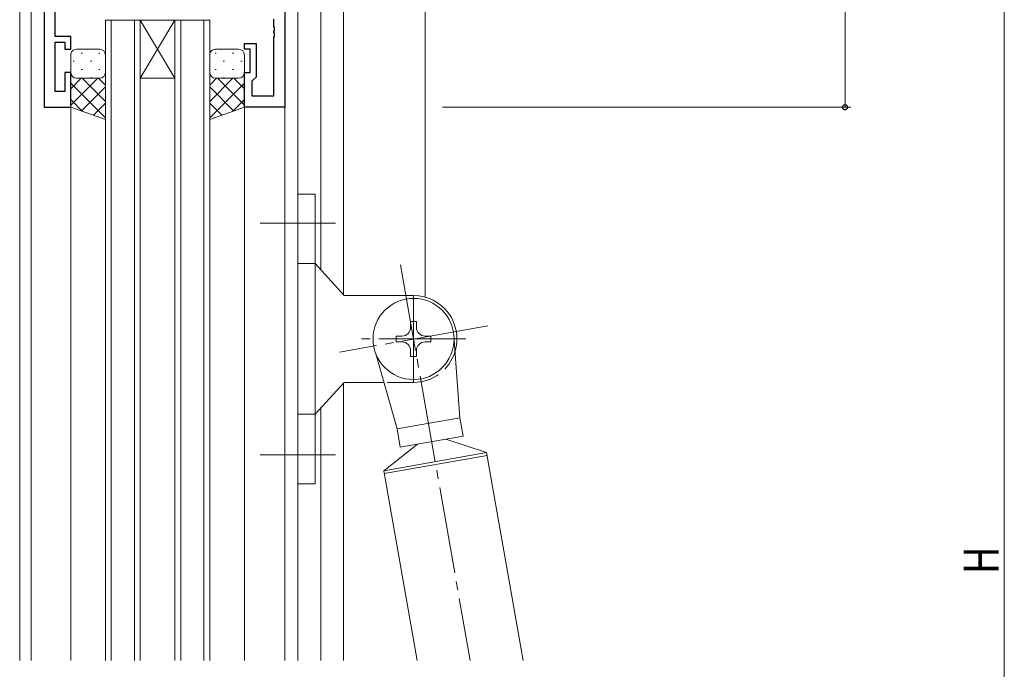
# Model space of a CAD drawing. Extents: x 0 to 1133, y 0 to 806.
# Drawn here: x 142 to 312, y 382 to 494 of the extents above; entities that cross this region are included whole.
import ezdxf

# ---------------------------------------------------------------- set-up
doc = ezdxf.new("R2010")
doc.units = 0
doc.linetypes.add('YCENTER_1', pattern=[13, 10, -1, 1, -1])
doc.linetypes.add('YHIDDEN_1', pattern=[4, 3, -1])
for name, color, linetype, lineweight in [('YKK_11', 7, 'CONTINUOUS', 30), ('YKK_12', 2, 'CONTINUOUS', 13), ('YKK_13', 4, 'CONTINUOUS', 13), ('YKK_D', 6, 'CONTINUOUS', 13)]:
    doc.layers.add(name, color=color, linetype=linetype, lineweight=lineweight)
doc.styles.get("Standard").update_dxf_attribs({"font": 'ROMANS.SHX', "bigfont": 'EXTFONT.SHX'})

msp = doc.modelspace()

# ---------------------------------------------------------------- linework, layer by layer
at = {"layer": 'YKK_11', "color": 0, "linetype": 'ByBlock', "lineweight": -2, "ltscale": 0.5}
for p, q in [((146.5, 543.67), (146.5, 478.67)), ((188.1, 496.67), (188.1, 478.67)), ((148.43, 490.87), (148.43, 495.71)), ((186.17, 492.62), (186.17, 493.87)), ((186.29, 492.44), (186.17, 492.62)), ((186.17, 491.71), (186.29, 491.89)), ((186.17, 491.62), (186.17, 491.71)), ((186.29, 491.44), (186.17, 491.62)), ((186.29, 491.89), (186.29, 492.44)), ((186.29, 490.89), (186.29, 491.44)), ((151.1, 490.87), (148.43, 490.87)), ((148.43, 489.87), (150.1, 489.87)), ((148.43, 481.37), (148.43, 489.87)), ((150.1, 489.87), (150.1, 488.67)), ((151.1, 488.67), (151.1, 490.87)), ((181.1, 488.67), (181.1, 489.67)), ((181.1, 489.67), (183.1, 489.67)), ((183.1, 489.67), (183.1, 483.87)), ((186.17, 490.71), (186.29, 490.89)), ((186.17, 480.6), (186.17, 490.71)), ((150.1, 488.67), (151.1, 488.67)), ((182.1, 488.67), (181.1, 488.67)), ((182.1, 484.67), (182.1, 488.67)), ((151.1, 484.67), (150.1, 484.67)), ((150.1, 484.67), (150.1, 481.37)), ((151.1, 478.67), (151.1, 484.67)), ((181.1, 484.67), (182.1, 484.67)), ((181.1, 478.67), (181.1, 484.67)), ((182.6, 483.37), (182.4, 483.17)), ((182.4, 483.17), (182.4, 480.6)), ((183.1, 483.87), (182.6, 483.37)), ((150.1, 481.37), (148.43, 481.37)), ((182.4, 480.6), (186.17, 480.6)), ((146.5, 478.67), (151.1, 478.67)), ((188.1, 478.67), (181.1, 478.67))]:
    msp.add_line(p, q, dxfattribs=at)
at = {"layer": 'YKK_12', "ltscale": 1.5}
for p, q in [((142.3, 579.67), (142.3, 383.17)), ((144.3, 543.67), (144.3, 383.17)), ((146.5, 478.67), (146.5, 543.67)), ((212.3, 504.44), (212.3, 445.89)), ((190.3, 383.17), (190.3, 500.91)), ((194.3, 500.66), (194.3, 450.57)), ((198.2, 500.66), (198.2, 446.28)), ((157.1, 493.67), (157.1, 383.17)), ((163.1, 493.67), (157.1, 493.67)), ((158.1, 383.17), (158.1, 493.67)), ((162.1, 493.67), (162.1, 383.17)), ((163.1, 383.17), (163.1, 493.67)), ((163.1, 493.67), (169.1, 483.67)), ((169.1, 493.67), (163.1, 483.67)), ((163.1, 493.67), (169.1, 493.67)), ((169.1, 493.67), (169.1, 383.17)), ((175.1, 493.67), (169.1, 493.67)), ((170.1, 383.17), (170.1, 493.67)), ((174.1, 493.67), (174.1, 383.17)), ((175.1, 383.17), (175.1, 493.67)), ((163.1, 483.67), (169.1, 483.67)), ((151.1, 478.67), (146.5, 478.67)), ((151.1, 383.17), (151.1, 478.67)), ((181.1, 383.17), (181.1, 478.67)), ((188.1, 383.17), (188.1, 478.67)), ((198.2, 431.06), (198.2, 383.17)), ((194.3, 426.77), (194.3, 383.17))]:
    msp.add_line(p, q, dxfattribs=at)
at = {"layer": 'YKK_13', "ltscale": 1.5}
for p, q in [((156.1, 488.67), (152.1, 488.67)), ((152.93, 488), (153.13, 488)), ((155.96, 488), (156.16, 488)), ((176.23, 488), (176.03, 488)), ((176.1, 488.67), (180.1, 488.67)), ((179.26, 488), (179.06, 488)), ((151.1, 487.67), (151.1, 484.67)), ((151.52, 486.59), (151.72, 486.59)), ((154.55, 486.59), (154.75, 486.59)), ((157.1, 484.67), (157.1, 487.67)), ((175.1, 484.67), (175.1, 487.67)), ((177.65, 486.59), (177.45, 486.59)), ((180.68, 486.59), (180.48, 486.59)), ((181.1, 487.67), (181.1, 484.67)), ((151.1, 478.67), (151.1, 484.67)), ((151.1, 484.66), (151.1, 484.66)), ((152.93, 485.17), (153.13, 485.17)), ((155.96, 485.17), (156.16, 485.17)), ((157.1, 484.67), (157.1, 476.52)), ((175.1, 484.67), (175.1, 476.52)), ((176.23, 485.17), (176.03, 485.17)), ((179.26, 485.17), (179.06, 485.17)), ((181.1, 478.67), (181.1, 484.67)), ((181.1, 484.66), (181.1, 484.66)), ((151.1, 481.84), (152.93, 483.67)), ((151.1, 479.01), (155.76, 483.67)), ((157.1, 476.82), (151.1, 482.82)), ((151.68, 483.76), (151.72, 483.76)), ((152.1, 483.67), (155.7, 483.67)), ((152.1, 483.67), (156.1, 483.67)), ((157.1, 479.65), (153.08, 483.67)), ((154.55, 483.76), (154.75, 483.76)), ((157.1, 482.48), (155.91, 483.67)), ((175.1, 482.48), (176.29, 483.67)), ((175.1, 479.65), (179.12, 483.67)), ((175.1, 476.82), (181.1, 482.82)), ((180.1, 483.67), (176.1, 483.67)), ((181.1, 479.01), (176.44, 483.67)), ((177.65, 483.76), (177.45, 483.76)), ((181.1, 481.84), (179.27, 483.67)), ((180.51, 483.76), (180.48, 483.76)), ((152.93, 478.01), (157.1, 482.18)), ((179.27, 478.01), (175.1, 482.18)), ((153.16, 477.93), (151.1, 479.99)), ((179.04, 477.93), (181.1, 479.99)), ((157.1, 476.52), (151.1, 478.67)), ((155.02, 477.27), (157.1, 479.35)), ((177.18, 477.27), (175.1, 479.35)), ((175.1, 476.52), (181.1, 478.67)), ((190.3, 413.67), (190.3, 463.67)), ((193.3, 463.67), (190.3, 463.67)), ((193.3, 463.67), (193.3, 451.67)), ((193.3, 451.67), (190.3, 451.67)), ((198.3, 446.17), (193.3, 451.67)), ((193.3, 425.67), (193.3, 451.67)), ((198.82, 446.17), (198.3, 446.17)), ((198.82, 446.17), (210.3, 446.17)), ((210.3, 446.17), (210.3, 431.17)), ((209.8, 441.67), (210.8, 441.67)), ((209.8, 441.67), (209.8, 440.67)), ((210.8, 441.67), (210.8, 440.67)), ((207.3, 439.17), (207.3, 438.17)), ((207.3, 439.17), (208.3, 439.17)), ((212.3, 439.17), (213.3, 439.17)), ((213.3, 439.17), (213.3, 438.17)), ((207.3, 438.17), (208.3, 438.17)), ((212.3, 438.17), (213.3, 438.17)), ((217.29, 438.47), (218.28, 425.05)), ((203.79, 436.09), (207.45, 423.14)), ((209.8, 436.67), (209.8, 435.67)), ((209.8, 435.67), (210.8, 435.67)), ((210.8, 436.67), (210.8, 435.67)), ((198.3, 431.17), (193.3, 425.67)), ((205.18, 431.17), (198.3, 431.17)), ((193.3, 425.67), (190.3, 425.67)), ((193.3, 413.67), (193.3, 425.67)), ((218.28, 425.05), (207.45, 423.14)), ((218.28, 425.05), (218.84, 421.89)), ((207.45, 423.14), (208.01, 419.98)), ((218.84, 421.89), (208.01, 419.98)), ((210.96, 420.51), (205.17, 415.93)), ((215.88, 421.37), (222.89, 419.06)), ((222.89, 419.06), (205.17, 415.93)), ((222.98, 418.56), (205.25, 415.44)), ((222.89, 419.06), (229.22, 383.17)), ((205.17, 415.93), (210.94, 383.17)), ((193.3, 413.67), (190.3, 413.67))]:
    msp.add_line(p, q, dxfattribs=at)
at = {"layer": 'YKK_13', "linetype": 'YCENTER_1', "ltscale": 1.5}
for p, q in [((196.8, 458.67), (183.8, 458.67)), ((208.04, 451.47), (220.08, 383.17)), ((223.1, 440.92), (197.49, 436.41)), ((219.3, 438.67), (201.3, 438.67)), ((196.8, 418.67), (183.8, 418.67))]:
    msp.add_line(p, q, dxfattribs=at)
at = {"layer": 'YKK_13', "linetype": 'YHIDDEN_1', "ltscale": 1.5}
msp.add_line((210.3, 431.17), (205.18, 431.17), dxfattribs=at)
at = {"layer": 'YKK_13', "ltscale": 1.5}
msp.add_circle((210.3, 438.67), 7, dxfattribs=at)
for centre, radius, start, end in [((152.1, 487.67), 1, 90.0001, 180.0001), ((156.1, 487.67), 1, 0.0001, 90.0001), ((176.1, 487.67), 1, 89.9999, 179.9999), ((180.1, 487.67), 1, 359.9999, 89.9999), ((152.1, 484.67), 1, 180.0001, 270.0001), ((156.1, 484.67), 1, 270.0001, 0.0001), ((176.1, 484.67), 1, 179.9999, 269.9999), ((180.1, 484.67), 1, 269.9999, 359.9999), ((210.3, 438.67), 7.5, 342.4267, 90), ((208.3, 440.67), 1.5, 270, 0), ((212.3, 440.67), 1.5, 180, 270), ((208.3, 436.67), 1.5, 0, 90), ((212.3, 436.67), 1.5, 90, 180)]:
    msp.add_arc(centre, radius, start, end, dxfattribs=at)
at = {"layer": 'YKK_13', "linetype": 'YHIDDEN_1', "ltscale": 1.5}
msp.add_arc((210.3, 438.67), 7.5, 270, 342.4267, dxfattribs=at)
at = {"layer": 'YKK_D'}
for p, q in [((312.3, 542.66), (312.3, 256.66)), ((284.8, 523.67), (284.8, 478.67)), ((215.3, 478.67), (285.8, 478.67))]:
    msp.add_line(p, q, dxfattribs=at)
at = {"layer": 'YKK_D', "linetype": 'ByBlock', "const_width": 0.85}
msp.add_lwpolyline([(284.8, 478.77, 1), (284.8, 478.56, 1)], format="xyb", close=True, dxfattribs=at)

# ---------------------------------------------------------------- texts
at = {"layer": 'YKK_D', "width": 0.8}
msp.add_text('H', height=6, rotation=90, dxfattribs=at).set_placement((311.3, 398.11))

doc.saveas('drawing.dxf')
